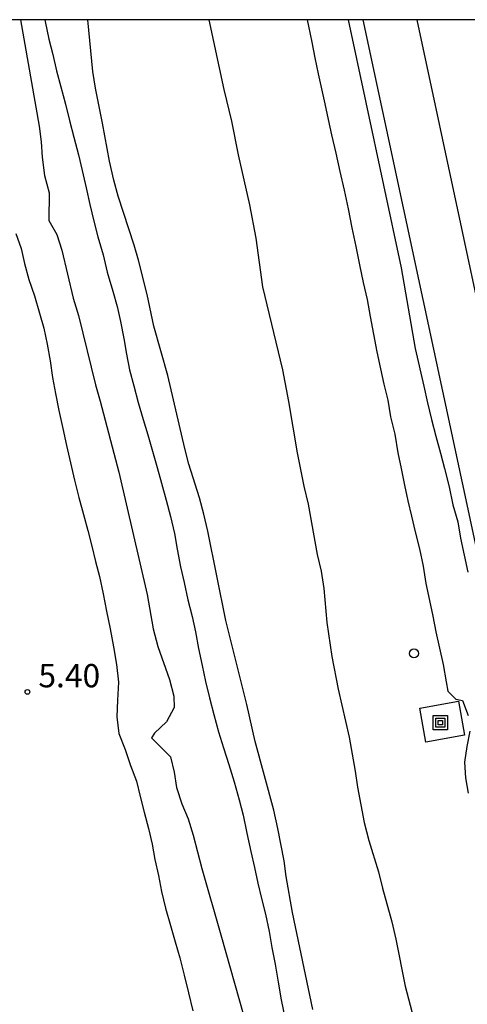
# Model space of a CAD drawing. Units: millimetres. Extents: x 584494 to 584845, y 4793540 to 4793790.
# Drawn here: x 584642 to 584657, y 4793758 to 4793790 of the extents above; entities that cross this region are included whole.
import ezdxf

# ---------------------------------------------------------------- set-up
doc = ezdxf.new("R2010")
doc.units = ezdxf.units.MM
for name, color, linetype in [('010106', 9, 'Continuous'), ('020104', 34, 'Continuous'), ('020204', 9, 'Continuous'), ('020308', 9, 'Continuous'), ('050113', 4, 'Continuous'), ('060110', 9, 'Continuous'), ('060121', 9, 'Continuous'), ('060124', 9, 'Continuous'), ('070104', 3, 'Continuous'), ('090216', 9, 'Continuous'), ('260202', 9, 'Continuous')]:
    doc.layers.add(name, color=color, linetype=linetype)
doc.layers.add('020105', color=24, linetype='Continuous', lineweight=30)
doc.layers.add('060118', color=9, linetype='Continuous', lineweight=30)
doc.styles.add('ARIAL', font='ARIAL.TTF', dxfattribs={"height": 1})

# ---------------------------------------------------------------- blocks, each defined once
blk = doc.blocks.new('COTAPU')
blk.add_circle((0, 0), 0.075)
blk = doc.blocks.new('HUEPIV')
blk.add_circle((0, 0), 0.145)
blk = doc.blocks.new('POSTEH')
for points in [[(-0.23, 0.23), (0.23, 0.23), (0.23, -0.23), (-0.23, -0.23), (-0.23, 0.23)], [(-0.145, 0.145), (0.145, 0.145), (0.145, -0.145), (-0.145, -0.145), (-0.145, 0.145)], [(-0.065, 0.065), (0.065, 0.065), (0.065, -0.065), (-0.065, -0.065), (-0.065, 0.065)]]:
    blk.add_lwpolyline(points)

msp = doc.modelspace()

# ---------------------------------------------------------------- linework, layer by layer
at = {"layer": '010106', "flags": 128}
msp.add_lwpolyline([(584494.079, 4793540.198), (584844.069, 4793540.19), (584844.075, 4793790.183), (584494.085, 4793790.191)], close=True, dxfattribs=at)
at = {"layer": '020104', "elevation": 6, "flags": 128}
msp.add_lwpolyline([(584648.411, 4793790.187), (584648.89, 4793787.947), (584649.14, 4793786.917), (584649.35, 4793785.837), (584649.72, 4793784.227), (584649.92, 4793783.158), (584650.14, 4793781.588), (584650.78, 4793778.918), (584650.97, 4793777.898), (584651.25, 4793776.238), (584651.47, 4793775.168), (584651.61, 4793774.588), (584651.9, 4793772.968), (584652.02, 4793772.428), (584652.11, 4793771.868), (584652.21, 4793770.778), (584652.37, 4793769.678), (584652.57, 4793768.628), (584652.93, 4793767.078), (584653.12, 4793765.988), (584653.19, 4793765.468), (584653.41, 4793764.328), (584653.56, 4793763.748), (584653.87, 4793762.748), (584654, 4793762.218), (584654.3, 4793761.138), (584654.43, 4793760.578), (584654.73, 4793759.058), (584654.999, 4793758.038)], dxfattribs=at)
at = {"layer": '020105', "elevation": 5, "flags": 128}
for points in [[(584642.343, 4793790.187), (584642.95, 4793786.758), (584643.01, 4793786.258), (584643.04, 4793785.758), (584643.12, 4793785.168), (584643.27, 4793784.618), (584643.26, 4793783.728), (584643.52, 4793783.268), (584643.68, 4793782.768), (584644.04, 4793781.218), (584644.21, 4793780.658), (584644.76, 4793778.428), (584644.91, 4793777.908), (584645.51, 4793775.618), (584646.42, 4793771.678), (584646.62, 4793770.568), (584646.77, 4793769.998), (584647.14, 4793768.938), (584647.28, 4793768.398), (584647.29, 4793768.038), (584647.05, 4793767.578), (584646.66, 4793767.208), (584646.56, 4793767.058), (584647.17, 4793766.448), (584647.29, 4793765.958), (584647.37, 4793765.458), (584647.54, 4793764.938), (584647.74, 4793764.448), (584647.9, 4793763.928), (584648.18, 4793762.848), (584648.8, 4793760.718), (584649.53, 4793758.098)], [(584651.76, 4793758.308), (584651.1, 4793761.438), (584650.9, 4793762.588), (584650.83, 4793763.098), (584650.63, 4793764.138), (584650.5, 4793764.728), (584649.9, 4793766.938), (584649.63, 4793768.128), (584648.96, 4793770.838), (584648.38, 4793773.718), (584648.25, 4793774.268), (584648.11, 4793774.788), (584647.77, 4793775.878), (584647.64, 4793776.378), (584647.09, 4793778.728), (584646.64, 4793780.318), (584646.42, 4793781.338), (584646.14, 4793782.448), (584646, 4793782.928), (584645.49, 4793784.508), (584645.35, 4793785.018), (584645.21, 4793785.638), (584644.99, 4793786.858), (584644.76, 4793787.987), (584644.68, 4793788.527), (584644.511, 4793790.187)]]:
    msp.add_lwpolyline(points, dxfattribs=at)
at = {"layer": '050113'}
msp.add_polyline3d([(584643.129, 4793790.187, 4.9), (584643.141, 4793790.137, 4.9), (584643.26, 4793789.567, 4.9), (584643.39, 4793789.067, 4.9), (584643.51, 4793788.547, 4.91), (584643.64, 4793788.028, 4.91), (584643.8, 4793787.468, 4.91), (584643.92, 4793786.948, 4.91), (584644.06, 4793786.408, 4.91), (584644.21, 4793785.838, 4.91), (584644.33, 4793785.338, 4.91), (584644.46, 4793784.778, 4.92), (584644.58, 4793784.238, 4.92), (584644.71, 4793783.698, 4.92), (584644.84, 4793783.198, 4.92), (584645.01, 4793782.618, 4.92), (584645.14, 4793782.058, 4.94), (584645.32, 4793781.448, 4.95), (584645.46, 4793780.948, 4.95), (584645.57, 4793780.468, 4.95), (584645.67, 4793779.918, 4.95), (584645.76, 4793779.418, 4.95), (584645.86, 4793778.908, 4.95), (584645.99, 4793778.398, 4.95), (584646.13, 4793777.858, 4.95), (584646.29, 4793777.308, 4.95), (584646.44, 4793776.818, 4.95), (584646.6, 4793776.298, 4.95), (584646.75, 4793775.768, 4.95), (584646.89, 4793775.258, 4.95), (584647.04, 4793774.718, 4.95), (584647.17, 4793774.188, 4.95), (584647.3, 4793773.638, 4.95), (584647.39, 4793773.138, 4.95), (584647.5, 4793772.568, 4.95), (584647.61, 4793772.068, 4.95), (584647.73, 4793771.508, 4.95), (584647.87, 4793770.968, 4.95), (584647.98, 4793770.478, 4.95), (584648.08, 4793769.938, 4.95), (584648.19, 4793769.388, 4.95), (584648.3, 4793768.878, 4.95), (584648.43, 4793768.348, 4.95), (584648.57, 4793767.808, 4.95), (584648.72, 4793767.258, 4.95), (584648.88, 4793766.738, 4.95), (584649.05, 4793766.198, 4.95), (584649.22, 4793765.638, 4.95), (584649.39, 4793765.058, 4.95), (584649.51, 4793764.568, 4.95), (584649.63, 4793763.988, 4.95), (584649.76, 4793763.398, 4.95), (584649.88, 4793762.888, 4.95), (584649.99, 4793762.378, 4.95), (584650.1, 4793761.888, 4.95), (584650.23, 4793761.378, 4.95), (584650.35, 4793760.818, 4.95), (584650.44, 4793760.308, 4.95), (584650.54, 4793759.768, 4.95), (584650.64, 4793759.188, 4.95), (584650.74, 4793758.618, 4.95), (584650.85, 4793758.048, 4.95)], dxfattribs=at)
at = {"layer": '060110'}
msp.add_polyline3d([(584642.2, 4793783.308, 5.49), (584642.37, 4793782.818, 5.51), (584642.48, 4793782.338, 5.54), (584642.62, 4793781.818, 5.56), (584642.8, 4793781.298, 5.58), (584642.96, 4793780.738, 5.59), (584643.1, 4793780.258, 5.6), (584643.21, 4793779.738, 5.62), (584643.3, 4793779.198, 5.63), (584643.38, 4793778.668, 5.64), (584643.47, 4793778.148, 5.64), (584643.58, 4793777.598, 5.64), (584643.71, 4793777.028, 5.64), (584643.83, 4793776.478, 5.64), (584643.96, 4793775.918, 5.64), (584644.08, 4793775.358, 5.64), (584644.22, 4793774.798, 5.64), (584644.37, 4793774.258, 5.64), (584644.51, 4793773.738, 5.62), (584644.64, 4793773.238, 5.61), (584644.76, 4793772.738, 5.6), (584644.89, 4793772.258, 5.59), (584645.01, 4793771.698, 5.59), (584645.12, 4793771.138, 5.57), (584645.23, 4793770.568, 5.53), (584645.34, 4793769.988, 5.48), (584645.44, 4793769.418, 5.44), (584645.5, 4793768.848, 5.38), (584645.47, 4793768.278, 5.31), (584645.45, 4793767.738, 5.25), (584645.51, 4793767.198, 5.22), (584645.72, 4793766.688, 5.24), (584645.89, 4793766.168, 5.28), (584646.08, 4793765.668, 5.32), (584646.2, 4793765.168, 5.37), (584646.33, 4793764.668, 5.4), (584646.47, 4793764.138, 5.42), (584646.58, 4793763.638, 5.43), (584646.67, 4793763.138, 5.44), (584646.79, 4793762.628, 5.48), (584646.89, 4793762.108, 5.52), (584647.01, 4793761.568, 5.54), (584647.17, 4793761.018, 5.56), (584647.32, 4793760.488, 5.57), (584647.47, 4793759.968, 5.57), (584647.61, 4793759.418, 5.58), (584647.75, 4793758.848, 5.59), (584647.89, 4793758.268, 5.6)], dxfattribs=at)
at = {"layer": '060118'}
for points in [[(584653.365, 4793790.187, 6.93), (584657.86, 4793769.218, 7.02), (584665.599, 4793732.659, 6.94), (584669.288, 4793715.379, 6.92), (584672.888, 4793698.349, 6.91), (584680.797, 4793661.48, 6.89), (584687.876, 4793628.131, 6.86), (584691.305, 4793612.261, 6.8), (584702.434, 4793559.683, 6.79), (584704.974, 4793547.513, 6.82), (584706.55, 4793540.193, 6.82)], [(584655.1, 4793790.187, 6.931), (584659.51, 4793769.568, 7.02), (584667.259, 4793733.009, 6.94), (584670.948, 4793715.729, 6.92), (584674.568, 4793698.699, 6.91), (584682.457, 4793661.82, 6.89), (584689.536, 4793628.481, 6.86), (584692.965, 4793612.611, 6.8), (584704.094, 4793560.023, 6.79), (584706.634, 4793547.863, 6.82), (584708.285, 4793540.193, 6.82)]]:
    msp.add_polyline3d(points, dxfattribs=at)
at = {"layer": '060121'}
msp.add_polyline3d([(584655.2, 4793768.018, 6.59), (584656.44, 4793768.238, 6.59), (584656.64, 4793767.148, 6.59), (584655.39, 4793766.918, 6.59), (584655.2, 4793768.018, 6.59)], dxfattribs=at)
at = {"layer": '060124'}
msp.add_polyline3d([(584652.898, 4793790.187, 6.796), (584654.6, 4793782.197, 6.81), (584655.05, 4793779.598, 6.81), (584655.33, 4793778.388, 6.81), (584655.45, 4793777.848, 6.81), (584655.57, 4793777.318, 6.81), (584655.71, 4793776.778, 6.81), (584655.87, 4793776.228, 6.81), (584655.99, 4793775.738, 6.81), (584656.14, 4793775.148, 6.81), (584656.26, 4793774.568, 6.81), (584656.42, 4793774.018, 6.81), (584656.51, 4793773.488, 6.81), (584656.63, 4793772.948, 6.81), (584656.74, 4793772.398, 6.81)], dxfattribs=at)
at = {"layer": '070104'}
for points in [[(584651.578, 4793790.187, 6.35), (584651.62, 4793789.977, 6.35), (584651.72, 4793789.467, 6.35), (584651.82, 4793788.967, 6.35), (584651.93, 4793788.447, 6.35), (584652.04, 4793787.967, 6.35), (584652.14, 4793787.477, 6.35), (584652.25, 4793786.977, 6.35), (584652.36, 4793786.487, 6.35), (584652.5, 4793785.887, 6.35), (584652.63, 4793785.297, 6.34), (584652.76, 4793784.697, 6.35), (584652.89, 4793784.097, 6.36), (584653.01, 4793783.487, 6.37), (584653.14, 4793782.887, 6.37), (584653.26, 4793782.297, 6.37), (584653.38, 4793781.727, 6.37), (584653.5, 4793781.177, 6.37), (584653.6, 4793780.628, 6.37), (584653.71, 4793780.058, 6.37), (584653.82, 4793779.488, 6.37), (584653.93, 4793778.948, 6.37), (584654.04, 4793778.448, 6.37), (584654.17, 4793777.938, 6.37), (584654.26, 4793777.398, 6.37), (584654.39, 4793776.838, 6.38), (584654.49, 4793776.238, 6.38), (584654.6, 4793775.738, 6.38), (584654.71, 4793775.198, 6.38), (584654.81, 4793774.698, 6.38), (584654.93, 4793774.198, 6.38), (584655.05, 4793773.698, 6.38), (584655.19, 4793773.148, 6.37), (584655.31, 4793772.588, 6.38), (584655.39, 4793772.028, 6.38), (584655.51, 4793771.488, 6.38), (584655.62, 4793770.978, 6.38), (584655.72, 4793770.478, 6.38), (584655.83, 4793769.948, 6.38), (584655.95, 4793769.418, 6.38), (584656.05, 4793768.868, 6.38), (584656.1, 4793768.558, 6.4), (584656.36, 4793768.308, 6.46), (584656.57, 4793768.258, 6.47), (584656.76, 4793767.778, 6.47)], [(584656.81, 4793767.278, 6.47), (584656.71, 4793766.778, 6.38), (584656.64, 4793766.278, 6.37), (584656.67, 4793765.768, 6.37), (584656.76, 4793765.278, 6.39)]]:
    msp.add_polyline3d(points, dxfattribs=at)

# ---------------------------------------------------------------- block references
at = {"layer": '020204', "rotation": 359.9987685839998}
msp.add_blockref('COTAPU', (584642.57, 4793768.538, 5.4), dxfattribs=at)
at = {"layer": '090216', "rotation": 89.99876859159802}
msp.add_blockref('POSTEH', (584655.86, 4793767.548, 6.59), dxfattribs=at)
at = {"layer": '260202', "rotation": 89.99876859159802}
msp.add_blockref('HUEPIV', (584655.01, 4793769.778, 6.39), dxfattribs=at)

# ---------------------------------------------------------------- texts
at = {"layer": '020308', "style": 'ARIAL'}
msp.add_text('5.40', height=0.75, rotation=359.9988, dxfattribs=at).set_placement((584642.923, 4793768.687, 5.4))

doc.saveas('drawing.dxf')
